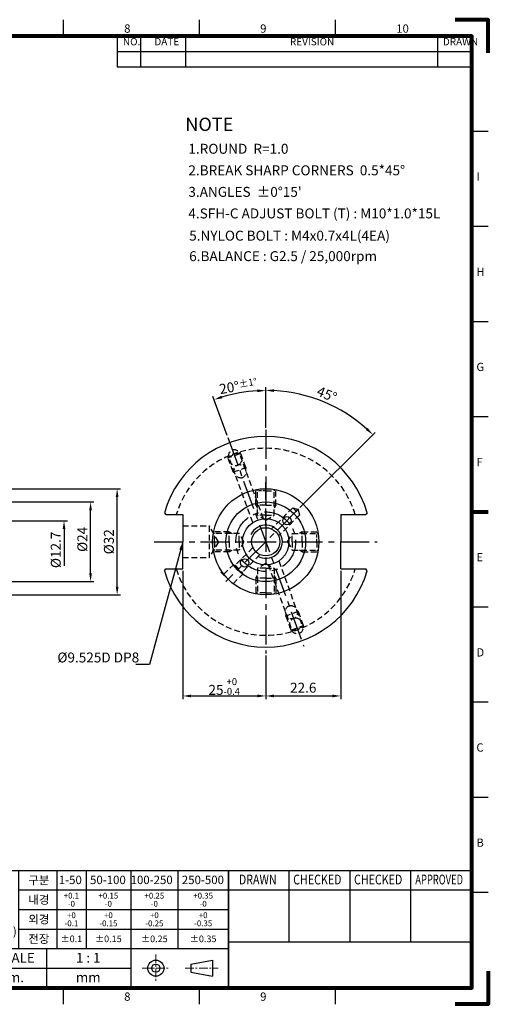
# Model space of a CAD drawing. Units: millimetres. Extents: x 3511 to 3931, y -2388 to -2091.
# Drawn here: x 3790 to 3931, y -2388 to -2091 of the extents above; entities that cross this region are included whole.
import ezdxf
from ezdxf.enums import TextEntityAlignment as Align

# ---------------------------------------------------------------- set-up
doc = ezdxf.new("R2010")
doc.units = ezdxf.units.MM
doc.header["$LTSCALE"] = 7
doc.header["$MEASUREMENT"] = 0
for name, pattern in [('CENTER', [2, 1.25, -0.25, 0.25, -0.25]), ('CENTER2', [1.125, 0.75, -0.125, 0.125, -0.125]), ('HIDDEN', [0.375, 0.25, -0.125]), ('HIDDEN2', [0.1875, 0.125, -0.0625])]:
    doc.linetypes.add(name, pattern=pattern)
doc.layers.get('0').update_dxf_attribs({"linetype": 'CONTINUOUS'})
doc.layers.get('DEFPOINTS').update_dxf_attribs({"linetype": 'CONTINUOUS'})
for name, color, linetype, lineweight in [('SSK-문자', 2, 'CONTINUOUS', 15), ('SSK-외곽선', 7, 'CONTINUOUS', 80), ('SSK-중심선', 1, 'CENTER', 15), ('SSK-테두리', 7, 'CONTINUOUS', 80), ('SSK_문자(TE)', 4, 'CONTINUOUS', 13)]:
    doc.layers.add(name, color=color, linetype=linetype, lineweight=lineweight)
doc.styles.get("Standard").update_dxf_attribs({"font": 'ISOCP', "height": 3, "bigfont": 'WHGTXT.SHX'})
doc.styles.add('공차 문자-2', font='malgun.ttf', dxfattribs={"height": 2.5})
doc.styles.add('공차 문자-3', font='txt', dxfattribs={"width": 0.7})
doc.styles.add('주석 문자-1', font='malgun.ttf', dxfattribs={"height": 3.5})
doc.styles.add('주석 문자-2', font='malgun.ttf', dxfattribs={"height": 3})
doc.styles.add('표면조도 문자', font='malgun.ttf', dxfattribs={"height": 2})
doc.dimstyles.new('ISO-25', dxfattribs={"dimtxt": 3, "dimasz": 2.5, "dimexe": 1.25, "dimexo": 0.625, "dimtad": 1, "dimtih": 1, "dimdec": 4, "dimdsep": 46, "dimtxsty": 'STANDARD', "dimcen": 2.5, "dimclrd": 2, "dimclre": 2, "dimclrt": 3, "dimadec": 0, "dimazin": 0, "dimtfac": 1, "dimtdec": 4, "dimtmove": 0, "dimatfit": 3, "dimfxl": 1, "dimtvp": 1, "dimtolj": 1, "dimtzin": 0, "dimarcsym": 0})
doc.dimstyles.new('ISO-25$0', dxfattribs={"dimtxt": 3, "dimasz": 2.5, "dimexe": 1.25, "dimexo": 0.625, "dimtad": 1, "dimtih": 1, "dimdec": 4, "dimdsep": 46, "dimtxsty": 'STANDARD', "dimcen": 2.5, "dimclrd": 2, "dimclre": 2, "dimclrt": 3, "dimadec": 0, "dimazin": 0, "dimtfac": 1, "dimtdec": 4, "dimtmove": 0, "dimatfit": 3, "dimfxl": 1, "dimtvp": 1, "dimtolj": 1, "dimtzin": 0, "dimarcsym": 0})
doc.dimstyles.new('ISO-25$2', dxfattribs={"dimtxt": 3, "dimasz": 2.5, "dimexe": 1.25, "dimexo": 0.625, "dimtad": 1, "dimtih": 1, "dimdec": 4, "dimdsep": 46, "dimtxsty": 'STANDARD', "dimcen": 2.5, "dimclrd": 2, "dimclre": 2, "dimclrt": 3, "dimadec": 0, "dimazin": 0, "dimtfac": 1, "dimtdec": 4, "dimtmove": 0, "dimatfit": 3, "dimfxl": 1, "dimtvp": 1, "dimtolj": 1, "dimtzin": 0, "dimarcsym": 0})

# ---------------------------------------------------------------- blocks, each defined once
blk = doc.blocks.new('표제란-A3')
for p, q in [((-198.14, -71.15), (155.86, -71.15)), ((-198.14, -106.55), (-198.14, -71.15)), ((-177.07, -71.15), (-177.07, -88.85)), ((-136.61, -71.15), (-136.61, -88.85)), ((-118.09, -71.15), (-118.09, -77.05)), ((-106.93, -71.15), (-106.93, -77.05)), ((-93.8, -77.05), (-93.8, -71.15)), ((-56.54, -106.55), (-56.54, -71.15)), ((-49.79, -106.55), (-49.79, -71.15)), ((-21.14, -106.55), (-21.14, -71.15)), ((-11.02, -106.55), (-11.02, -71.15)), ((-0.91, -106.55), (-0.91, -71.15)), ((-0.91, -71.15), (-0.91, -106.55)), ((9.21, -71.15), (9.21, -106.55)), ((19.32, -71.15), (19.32, -94.75)), ((30.84, -71.15), (30.84, -94.75)), ((39.64, -71.15), (39.64, -94.75)), ((53.12, -71.15), (53.12, -106.55)), ((67.34, -71.15), (67.34, -94.75)), ((82.53, -106.55), (82.53, -71.15)), ((82.53, -71.15), (82.53, -106.55)), ((100.87, -92.75), (100.87, -71.15)), ((119.2, -92.75), (119.2, -71.15)), ((137.53, -92.75), (137.53, -71.15)), ((155.86, -106.55), (155.86, -71.15)), ((-198.14, -77.05), (-56.54, -77.05)), ((-101.21, -82.95), (-101.21, -77.05)), ((-49.79, -77.05), (9.21, -77.05)), ((-37.99, -106.55), (-37.99, -77.05)), ((-29.57, -106.55), (-29.57, -77.05)), ((19.32, -77.05), (155.86, -77.05)), ((-34.16, -82.1), (-35.38, -80)), ((-34.16, -82.1), (-31.73, -77.89)), ((-25.73, -82.1), (-26.95, -80)), ((-25.73, -82.1), (-23.3, -77.89)), ((-198.14, -82.95), (-56.54, -82.95)), ((-122.37, -82.95), (-122.37, -88.85)), ((-49.79, -82.95), (9.21, -82.95)), ((19.32, -82.95), (82.53, -82.95)), ((-43.75, -87.08), (-44.97, -84.97)), ((-44.97, -84.97), (-42.53, -84.97)), ((-43.75, -87.08), (-42.53, -84.97)), ((-32.94, -85.9), (-35.38, -85.9)), ((-34.16, -88), (-35.38, -85.9)), ((-34.16, -88), (-31.73, -83.79)), ((-24.51, -85.9), (-26.95, -85.9)), ((-25.73, -88), (-26.95, -85.9)), ((-25.73, -88), (-23.3, -83.79)), ((-198.14, -88.85), (-56.54, -88.85)), ((-172.14, -100.65), (-172.14, -88.85)), ((-49.79, -88.85), (9.21, -88.85)), ((19.32, -88.85), (82.53, -88.85)), ((-45.01, -92.98), (-46.23, -90.87)), ((-46.23, -90.87), (-41.36, -90.87)), ((-45.01, -92.98), (-43.79, -90.87)), ((-42.58, -92.98), (-43.79, -90.87)), ((-42.58, -92.98), (-41.36, -90.87)), ((-34.16, -93.9), (-35.38, -91.8)), ((-32.94, -91.8), (-35.38, -91.8)), ((-34.16, -93.9), (-31.73, -89.69)), ((-24.51, -91.8), (-26.95, -91.8)), ((-25.73, -93.9), (-26.95, -91.8)), ((-25.73, -93.9), (-23.3, -89.69)), ((-198.14, -94.75), (-56.54, -94.75)), ((-117.93, -100.65), (-117.93, -94.75)), ((-96.93, -100.65), (-96.93, -94.75)), ((-49.79, -94.75), (82.53, -94.75)), ((27.73, -94.75), (27.73, -106.55)), ((82.53, -92.75), (155.86, -92.75)), ((-40.28, -96.77), (-47.58, -96.77)), ((-46.37, -98.88), (-47.58, -96.77)), ((-46.37, -98.88), (-45.15, -96.77)), ((-43.93, -98.88), (-45.15, -96.77)), ((-43.93, -98.88), (-42.72, -96.77)), ((-41.5, -98.88), (-42.72, -96.77)), ((-41.5, -98.88), (-40.28, -96.77)), ((-32.94, -97.7), (-35.38, -97.7)), ((-34.16, -99.8), (-35.38, -97.7)), ((-34.16, -99.8), (-31.73, -95.59)), ((-24.51, -97.7), (-26.95, -97.7)), ((-25.73, -99.8), (-26.95, -97.7)), ((-25.73, -99.8), (-23.3, -95.59)), ((-198.14, -100.65), (-56.54, -100.65)), ((-187.57, -106.55), (-187.57, -100.65)), ((-92.54, -106.55), (-92.54, -100.65)), ((-81.54, -106.55), (-81.54, -100.65)), ((-49.79, -100.65), (9.21, -100.65)), ((9.21, -100.65), (53.12, -100.65)), ((71.19, -99.41), (77.75, -98.23)), ((71.19, -99.41), (71.19, -101.89)), ((77.75, -98.23), (77.75, -103.07)), ((-47.44, -104.78), (-48.66, -102.67)), ((-48.66, -102.67), (-38.92, -102.67)), ((-47.44, -104.78), (-46.22, -102.67)), ((-45.01, -104.78), (-46.22, -102.67)), ((-45.01, -104.78), (-43.79, -102.67)), ((-42.57, -104.78), (-43.79, -102.67)), ((-42.57, -104.78), (-41.36, -102.67)), ((-40.14, -104.78), (-41.36, -102.67)), ((-40.14, -104.78), (-38.92, -102.67)), ((-32.94, -103.6), (-35.38, -103.6)), ((-34.16, -105.7), (-35.38, -103.6)), ((-34.16, -105.7), (-31.73, -101.49)), ((-24.51, -103.6), (-26.95, -103.6)), ((-25.73, -105.7), (-26.95, -103.6)), ((-25.73, -105.7), (-23.3, -101.49)), ((71.19, -101.89), (77.75, -103.07)), ((-198.14, -106.55), (155.86, -106.55))]:
    blk.add_line(p, q)
for centre, radius in [((-34.16, -80.42), 0.843), ((-25.73, -80.42), 0.843), ((60.68, -100.65), 2.42), ((60.68, -100.65), 1.24)]:
    blk.add_circle(centre, radius)
at = {"layer": 'SSK-중심선', "ltscale": 0.3}
for p, q in [((60.68, -96.54), (60.68, -104.75)), ((56.57, -100.65), (64.78, -100.65)), ((69.5, -100.65), (79.43, -100.65))]:
    blk.add_line(p, q, dxfattribs=at)
at = {"color": 7, "linetype": 'Continuous', "style": '주석 문자-2'}
blk.add_text('~', height=2.53, dxfattribs=at).set_placement((-43.68, -81.01), align=Align.MIDDLE)
at = {"color": 7, "style": '주석 문자-1'}
blk.add_text('H  C', height=2.95, dxfattribs=at).set_placement((-175.24, -87.18))
at = {"color": 7, "width": 0.9}
blk.add_text('R', height=1.94, dxfattribs=at).set_placement((-171.48, -87.18))
at = {"layer": 'SSK-문자', "color": 7, "style": '주석 문자-1'}
for s, width, p in [('MATERIAL', 0.8, (-196.63, -75.38)), ('DRAWN', 0.8, (85.7, -75.38)), ('CHECKED', 0.8, (102.08, -75.38)), ('CHECKED', 0.8, (120.41, -75.38)), ('APPROVED', 0.7, (138.87, -75.38)), ('MAT. SIZE', 0.8, (-196.63, -81.28)), ('SURFACE TREATMENT', 0.8, (-135.65, -81.28)), ('HARDNESS', 0.8, (-196.63, -87.18)), ('DESCRIPTION', 0.8, (-196.63, -93.08)), ('ORDER MAKER', 0.8, (-196.63, -98.98)), ('OEM CODE', 0.8, (-116, -98.98)), ('SPEC.', 0.8, (-196.63, -104.88)), ('TYPE', 0.8, (-90.6, -104.88))]:
    blk.add_text(s, height=2.95, dxfattribs=dict(at, width=width)).set_placement(p)
for s, p in [('REV No.', (-135.65, -75.38)), ('DATE', (-105.13, -75.38)), ('KIND', (-134.26, -87.18)), ('SCALE', (12.22, -98.98)), ('Dim.', (12.22, -104.88))]:
    blk.add_text(s, height=2.95, dxfattribs=at).set_placement(p)
at = {"layer": 'SSK-문자', "linetype": 'Continuous', "style": '주석 문자-2'}
for s, p in [('기  호', (-35.01, -75.36)), ('Rmax', (-16.1, -75.36)), ('Ra', (-5.99, -75.36)), ('Rz', (4.13, -75.36))]:
    blk.add_text(s, height=2.529, dxfattribs=at).set_placement(p, align=Align.CENTER)
for s, height, p in [('기', 2.53, (12.28, -75.54)), ('구분 ', 2.529, (22.26, -75.36)), ('본', 2.53, (12.28, -79.33)), ('표', 2.53, (-54.93, -80.84)), ('내경', 2.529, (22.26, -81.26)), ('공', 2.53, (12.28, -83.13)), ('면', 2.53, (-54.93, -87.16)), ('차', 2.53, (12.28, -86.92)), ('외경', 2.529, (22.26, -87.16)), ('(mm)', 2.529, (10.05, -90.81)), ('조', 2.53, (-54.93, -94.32)), ('전장', 2.529, (22.26, -93.06)), ('도', 2.53, (-54.93, -100.65))]:
    blk.add_text(s, height=height, dxfattribs=at).set_placement(p)
at = {"layer": 'SSK-문자', "color": 7, "linetype": 'Continuous', "style": '주석 문자-2'}
for s, p in [('1-50', (31.44, -75.28)), ('50-100', (40.86, -75.28)), (' 100-250', (52.31, -75.28)), ('250-500', (68.52, -75.28))]:
    blk.add_text(s, height=2.529, dxfattribs=at).set_placement(p)
for s, height, p in [('-', 2.53, (-16.21, -81.01)), ('-', 2.53, (-6.09, -81.01)), ('-', 2.53, (4.02, -81.01)), ('100S', 2.529, (-16.21, -86.11)), ('25a', 2.529, (-6.09, -86.11)), ('100Z', 2.529, (4.02, -86.11)), ('25S', 2.529, (-16.21, -92.01)), ('63a', 2.529, (-6.09, -92.01)), ('25Z', 2.529, (4.02, -92.01)), ('6.3S', 2.529, (-16.21, -97.91)), ('1.6a', 2.529, (-6.09, -97.91)), ('6.3Z', 2.529, (4.02, -97.91)), ('0.8S', 2.529, (-16.21, -103.81)), ('0.2a', 2.529, (-6.09, -103.81)), ('0.8Z', 2.529, (4.02, -103.81))]:
    blk.add_text(s, height=height, dxfattribs=at).set_placement(p, align=Align.MIDDLE)
at = {"layer": 'SSK-문자', "style": '표면조도 문자'}
for s, height, p in [('w', 1.69, (-34.89, -85.42)), ('25', 1.686, (-27, -85.42)), ('x', 1.69, (-34.68, -91.32)), ('6.3', 1.686, (-27.4, -91.32)), ('y', 1.69, (-34.33, -96.96)), ('1.9', 1.686, (-27.4, -97.22)), ('z', 1.69, (-34.57, -103.12)), ('0.2', 1.686, (-27.55, -103.12))]:
    blk.add_text(s, height=height, dxfattribs=at).set_placement(p)
at = {"layer": 'SSK-문자', "color": 7, "style": '주석 문자-1'}
blk.add_text('mm', height=2.95, dxfattribs=at).set_placement((40.32, -104.88), align=Align.CENTER)
at = {"layer": 'SSK-문자', "color": 3, "attachment_point": 5, "style": '표면조도 문자'}
for s, width, insert, char_height in [('\\A1;{\\H0.7x;\\S+0.1^ -0;}', 8.7924, (35.24, -80), 2.5), ('\\A1;{\\H0.7x;\\S+0.15^ -0;}', 13.4823, (46.38, -80), 2.5), ('\\A1;{\\H0.7x;\\S+0.25^ -0;}', 14.2241, (60.23, -80), 2.5), ('\\A1;{\\H0.7x;\\S+0.35^ -0;}', 15.1925, (74.94, -80), 2.5), ('\\A1;{\\H0.7x;\\S+0^ -0.1;}', 8.7924, (35.24, -85.9), 2.5), ('\\A1;{\\H0.7x;\\S+0^ -0.15;}', 13.4823, (46.38, -85.9), 2.5), ('\\A1;{\\H0.7x;\\S+0^ -0.25;}', 14.2241, (60.23, -85.9), 2.5), ('\\A1;{\\H0.7x;\\S+0^ -0.35;}', 15.1925, (74.94, -85.9), 2.5), ('\\A1;%%P0.1', 8.7924, (35.24, -91.8), 2), ('±0.15', 13.4823, (46.38, -91.8), 2), ('±0.25', 14.2241, (60.23, -91.8), 2), ('±0.35', 15.1925, (74.94, -91.8), 2)]:
    blk.add_mtext_dynamic_manual_height_columns(s, width=width, gutter_width=10, heights=[0], dxfattribs=dict(at, insert=insert, char_height=char_height))
blk = doc.blocks.new('도면틀-A3')
for p, q in [((860.49, -23.81), (860.49, -18.81)), ((901.49, -23.81), (901.49, -18.81)), ((942.49, -23.81), (942.49, -18.81)), ((988.49, -52.51), (983.49, -52.51)), ((988.49, -81.21), (983.49, -81.21)), ((988.49, -109.91), (983.49, -109.91)), ((988.49, -138.61), (983.49, -138.61)), ((988.49, -196.01), (983.49, -196.01)), ((988.49, -224.71), (983.49, -224.71)), ((988.49, -253.41), (983.49, -253.41)), ((988.49, -282.11), (983.49, -282.11)), ((860.49, -315.81), (860.49, -310.81)), ((901.49, -315.81), (901.49, -310.81)), ((942.49, -315.81), (942.49, -310.81))]:
    blk.add_line(p, q)
at = {"layer": 'SSK-외곽선'}
for points in [[(988.49, -28.81), (988.49, -18.81), (978.49, -18.81)], [(988.49, -305.81), (988.49, -315.81), (978.49, -315.81)]]:
    blk.add_lwpolyline(points, dxfattribs=at)
at = {"layer": 'SSK-테두리'}
blk.add_line((983.49, -167.31), (988.49, -167.31), dxfattribs=at)
blk.add_lwpolyline([(573.49, -310.81), (983.49, -310.81), (983.49, -23.81), (573.49, -23.81)], close=True, dxfattribs=at)
at = {"style": '공차 문자-2'}
for s, p in [('8', (878.76, -22.74)), ('9', (919.76, -22.74)), ('10', (960.76, -22.74)), ('8', (878.76, -314.74)), ('9', (919.76, -314.74))]:
    blk.add_text(s, height=2.5, dxfattribs=at).set_placement(p)
for s, p in [('I', (984.9, -67.4)), ('H', (984.9, -96.1)), ('G', (984.9, -124.8)), ('F', (984.9, -153.5)), ('E', (984.9, -182.2)), ('D', (984.9, -210.9)), ('C', (984.9, -239.6)), ('B', (984.9, -268.3))]:
    blk.add_text(s, height=2.5, rotation=360, dxfattribs=at).set_placement(p)
blk = doc.blocks.new('리비전내용-A3')
for p, q in [((433.83, 268.94), (433.83, 264.34)), ((440.83, 268.94), (440.83, 264.34)), ((454.4, 268.94), (454.4, 264.34)), ((530.32, 268.94), (530.32, 264.34)), ((433.83, 264.34), (540.67, 264.34))]:
    blk.add_line(p, q)
at = {"layer": 'SSK_문자(TE)', "char_height": 2.2, "attachment_point": 7, "style": '공차 문자-3'}
for s, insert in [('NO.', (435.58, 265.52)), ('DATE', (445.06, 265.53)), ('REVISION', (485.9, 265.52)), ('DRAWN', (532, 265.52))]:
    blk.add_mtext(s, dxfattribs=dict(at, insert=insert))
blk = doc.blocks.new('*D114')
at = {"color": 2, "linetype": 'Continuous', "lineweight": -2, "transparency": 16777216}
for p, q in [((3735.48, -2232.16), (3820.24, -2232.16)), ((3819.24, -2261.66), (3819.24, -2234.66)), ((3735.48, -2264.16), (3820.24, -2264.16))]:
    blk.add_line(p, q, dxfattribs=at)
at = {"color": 2, "linetype": 'Continuous', "transparency": 16777216}
for points in [[(3818.82, -2234.66), (3819.65, -2234.66), (3819.24, -2232.16)], [(3818.82, -2261.66), (3819.65, -2261.66), (3819.24, -2264.16)]]:
    blk.add_solid(points, dxfattribs=at)
at = {"layer": 'DEFPOINTS', "color": 0, "linetype": 'Continuous', "transparency": 16777216}
for p in [(3734.88, -2232.16), (3819.24, -2232.16), (3734.88, -2264.16)]:
    blk.add_point(p, dxfattribs=at)
at = {"color": 3, "linetype": 'Continuous', "transparency": 16777216, "insert": (3817.14, -2248.16), "char_height": 3, "attachment_point": 5, "rotation": 90}
blk.add_mtext('%%C32', dxfattribs=at)
blk = doc.blocks.new('*D112')
at = {"color": 2, "linetype": 'Continuous', "lineweight": -2, "transparency": 16777216}
for p, q in [((3786.31, -2236.16), (3812.24, -2236.16)), ((3811.24, -2257.66), (3811.24, -2238.66)), ((3786.31, -2260.16), (3812.24, -2260.16))]:
    blk.add_line(p, q, dxfattribs=at)
at = {"color": 2, "linetype": 'Continuous', "transparency": 16777216}
for points in [[(3810.82, -2238.66), (3811.65, -2238.66), (3811.24, -2236.16)], [(3810.82, -2257.66), (3811.65, -2257.66), (3811.24, -2260.16)]]:
    blk.add_solid(points, dxfattribs=at)
at = {"layer": 'DEFPOINTS', "color": 0, "linetype": 'Continuous', "transparency": 16777216}
for p in [(3785.71, -2236.16), (3811.24, -2236.16), (3785.71, -2260.16)]:
    blk.add_point(p, dxfattribs=at)
at = {"color": 3, "linetype": 'Continuous', "transparency": 16777216, "insert": (3809.14, -2247.43), "char_height": 3, "attachment_point": 5, "rotation": 90}
blk.add_mtext('%%C24', dxfattribs=at)
blk = doc.blocks.new('*D113')
at = {"color": 2, "linetype": 'ByBlock', "lineweight": -2, "transparency": 16777216}
for p, q in [((3785.31, -2241.81), (3804.24, -2241.81)), ((3803.24, -2244.31), (3803.24, -2255.4))]:
    blk.add_line(p, q, dxfattribs=at)
at = {"color": 2, "linetype": 'Continuous', "transparency": 16777216}
blk.add_solid([(3802.82, -2244.31), (3803.65, -2244.31), (3803.24, -2241.81)], dxfattribs=at)
at = {"layer": 'DEFPOINTS', "color": 0, "linetype": 'Continuous', "transparency": 16777216}
for p in [(3784.71, -2241.81), (3784.71, -2254.51), (3803.24, -2254.51)]:
    blk.add_point(p, dxfattribs=at)
at = {"color": 3, "linetype": 'Continuous', "transparency": 16777216, "insert": (3801.14, -2250.6), "char_height": 3, "attachment_point": 5, "rotation": 90}
blk.add_mtext('%%C12.7', dxfattribs=at)
blk = doc.blocks.new('*D115')
at = {"color": 2, "linetype": 'ByBlock', "lineweight": -2, "transparency": 16777216}
for p, q in [((3839.02, -2256.93), (3839.02, -2295.67)), ((3864.02, -2282.48), (3864.02, -2295.67)), ((3841.52, -2294.67), (3861.52, -2294.67))]:
    blk.add_line(p, q, dxfattribs=at)
at = {"color": 2, "linetype": 'Continuous', "transparency": 16777216}
for points in [[(3841.52, -2294.25), (3841.52, -2295.08), (3839.02, -2294.67)], [(3861.52, -2294.25), (3861.52, -2295.08), (3864.02, -2294.67)]]:
    blk.add_solid(points, dxfattribs=at)
at = {"layer": 'DEFPOINTS', "color": 0, "linetype": 'Continuous', "transparency": 16777216}
for p in [(3839.02, -2256.33), (3864.02, -2281.88), (3864.02, -2294.67)]:
    blk.add_point(p, dxfattribs=at)
at = {"color": 3, "linetype": 'Continuous', "transparency": 16777216, "insert": (3851.52, -2291.82), "char_height": 3, "attachment_point": 5}
blk.add_mtext('25{\\H2.1;\\S+0^ -0.4;}', dxfattribs=at)
blk = doc.blocks.new('*D101')
at = {"color": 2, "linetype": 'ByBlock', "lineweight": -2, "transparency": 16777216}
for p, q in [((3886.62, -2256.93), (3886.62, -2295.67)), ((3864.02, -2282.48), (3864.02, -2295.67)), ((3866.52, -2294.67), (3884.12, -2294.67))]:
    blk.add_line(p, q, dxfattribs=at)
at = {"color": 2, "linetype": 'Continuous', "transparency": 16777216}
for points in [[(3866.52, -2294.25), (3866.52, -2295.08), (3864.02, -2294.67)], [(3884.12, -2294.25), (3884.12, -2295.08), (3886.62, -2294.67)]]:
    blk.add_solid(points, dxfattribs=at)
at = {"layer": 'DEFPOINTS', "color": 0, "linetype": 'Continuous', "transparency": 16777216}
for p in [(3886.62, -2256.33), (3864.02, -2281.88), (3886.62, -2294.67)]:
    blk.add_point(p, dxfattribs=at)
at = {"color": 3, "linetype": 'Continuous', "transparency": 16777216, "insert": (3875.32, -2292.57), "char_height": 3, "attachment_point": 5}
blk.add_mtext('22.6', dxfattribs=at)
blk = doc.blocks.new('*D108')
at = {"color": 2, "linetype": 'Continuous', "lineweight": -2, "transparency": 16777216}
for p, q in [((3864.02, -2213.83), (3864.02, -2201.49)), ((3874.34, -2237.83), (3897.02, -2215.16))]:
    blk.add_line(p, q, dxfattribs=at)
blk.add_arc((3864.02, -2248.16), 45.66, 48.1372, 86.8628, dxfattribs=at)
at = {"color": 2, "linetype": 'Continuous', "transparency": 16777216}
for points in [[(3866.51, -2202.98), (3866.53, -2202.15), (3864.02, -2202.49)], [(3894.78, -2213.85), (3894.21, -2214.45), (3896.31, -2215.87)]]:
    blk.add_solid(points, dxfattribs=at)
at = {"layer": 'DEFPOINTS', "color": 0, "linetype": 'Continuous', "transparency": 16777216}
for p in [(3886.85, -2208.61), (3864.02, -2214.43), (3873.92, -2238.26), (3864.02, -2246.16), (3852.71, -2259.47)]:
    blk.add_point(p, dxfattribs=at)
at = {"color": 3, "linetype": 'Continuous', "transparency": 16777216, "insert": (3882.3, -2204.03), "char_height": 3, "attachment_point": 5, "rotation": 337.5}
blk.add_mtext('45°', dxfattribs=at)
blk = doc.blocks.new('*D111')
at = {"color": 2, "linetype": 'Continuous', "lineweight": -2, "transparency": 16777216}
for p, q in [((3864.02, -2213.83), (3864.02, -2201.55)), ((3852.37, -2216.15), (3848.08, -2204.36))]:
    blk.add_line(p, q, dxfattribs=at)
blk.add_arc((3864.02, -2248.16), 45.61, 93.1337, 106.859, dxfattribs=at)
at = {"color": 2, "linetype": 'Continuous', "transparency": 16777216}
for points in [[(3861.51, -2202.2), (3861.53, -2203.03), (3864.02, -2202.55)], [(3850.92, -2204.9), (3850.66, -2204.11), (3848.42, -2205.3)]]:
    blk.add_solid(points, dxfattribs=at)
at = {"layer": 'DEFPOINTS', "color": 0, "linetype": 'Continuous', "transparency": 16777216}
for p in [(3858.73, -2202.86), (3864.02, -2214.43), (3852.57, -2216.71), (3864.02, -2246.16), (3875.46, -2279.6)]:
    blk.add_point(p, dxfattribs=at)
at = {"color": 3, "linetype": 'Continuous', "transparency": 16777216, "insert": (3855.74, -2201.17), "char_height": 3, "attachment_point": 5, "rotation": 9.9964}
blk.add_mtext('20°{\\H2.1;±1°}', dxfattribs=at)

msp = doc.modelspace()

# ---------------------------------------------------------------- linework, layer by layer
for p, q in [((3819.23675387, -2100.27816636), (3819.23675387, -2104.87816635)), ((3826.23675387, -2100.27816636), (3826.23675387, -2104.87816635)), ((3839.80812856, -2100.27816636), (3839.80812856, -2104.87816635)), ((3915.72901443, -2100.27816636), (3915.72901443, -2104.87816635)), ((3819.23675387, -2104.87816635), (3926.08163766, -2104.87816635))]:
    msp.add_line(p, q)
at = {"color": 2, "linetype": 'CENTER'}
for p, q in [((3864.02108095, -2214.43069168), (3864.02108095, -2281.88382207)), ((3852.57516373, -2216.70985776), (3875.46699817, -2279.60465598)), ((3873.92057588, -2238.25776193), (3852.00026567, -2260.17807215)), ((3830.40513201, -2248.15725687), (3897.63702988, -2248.15725687))]:
    msp.add_line(p, q, dxfattribs=at)
at = {"color": 3, "linetype": 'HIDDEN'}
for p, q in [((3852.49681394, -2222.63458274), (3856.44352295, -2221.19809813)), ((3856.34955369, -2221.23230015), (3856.17025194, -2221.61681398)), ((3857.99125038, -2225.74282473), (3856.34955369, -2221.23230015)), ((3856.44352295, -2221.19809813), (3856.40197078, -2221.08393448)), ((3852.49681394, -2222.63458274), (3852.45526177, -2222.52041908)), ((3852.5907832, -2222.60038072), (3852.97529703, -2222.77968247)), ((3854.23247989, -2227.1109053), (3852.5907832, -2222.60038072)), ((3856.17025194, -2221.61681398), (3852.97529703, -2222.77968247)), ((3860.10113813, -2242.35776997), (3852.97529703, -2222.77968247)), ((3863.29609304, -2241.19490148), (3856.17025194, -2221.61681398)), ((3854.23247989, -2227.1109053), (3857.99125038, -2225.74282473)), ((3854.23247989, -2227.1109053), (3854.69210656, -2227.49657787)), ((3857.99125038, -2225.74282473), (3857.88706147, -2226.33370938)), ((3861.02108095, -2237.15725687), (3861.02108095, -2232.44102323)), ((3861.52108095, -2240.15725687), (3861.52108095, -2232.75725687)), ((3864.02108095, -2232.75725687), (3866.52108095, -2232.75725687)), ((3866.52108095, -2232.75725687), (3866.8661065, -2232.41223132)), ((3866.52108095, -2240.15725687), (3866.52108095, -2232.75725687)), ((3867.02108095, -2237.15725687), (3867.02108095, -2232.44102323)), ((3864.02108095, -2237.15725687), (3861.02108095, -2237.15725687)), ((3864.02108095, -2237.15725687), (3861.02108095, -2237.15725687)), ((3861.02108095, -2237.15725687), (3861.52108095, -2238.02328227)), ((3864.02108095, -2237.15725687), (3867.02108095, -2237.15725687)), ((3872.15280893, -2237.90420854), (3865.77222625, -2244.28479123)), ((3867.02108095, -2237.15725687), (3866.52108095, -2238.02328227)), ((3872.15280893, -2237.90420854), (3873.77743212, -2238.4009057)), ((3872.15280893, -2237.90420854), (3874.27412928, -2240.02552889)), ((3874.27412928, -2240.02552889), (3873.77743212, -2238.4009057)), ((3864.02108095, -2241.60063254), (3861.52108095, -2240.15725687)), ((3864.02108095, -2240.15725687), (3861.52108095, -2240.15725687)), ((3864.02108095, -2240.15725687), (3866.52108095, -2240.15725687)), ((3864.02108095, -2241.60063254), (3866.52108095, -2240.15725687)), ((3874.27412928, -2240.02552889), (3867.89354659, -2246.40611157)), ((3839.02108095, -2243.39475687), (3847.02108095, -2243.39475687)), ((3849.77071161, -2248.15725687), (3847.02108095, -2243.39475687)), ((3847.02108095, -2243.39475687), (3847.02108095, -2252.91975687)), ((3848.62108095, -2245.65725687), (3848.2760554, -2245.31223132)), ((3848.62108095, -2245.65725687), (3848.2760554, -2245.31223132)), ((3853.02108095, -2245.15725687), (3848.3048473, -2245.15725687)), ((3853.02108095, -2245.15725687), (3848.3048473, -2245.15725687)), ((3853.02108095, -2248.15725687), (3853.02108095, -2245.15725687)), ((3853.02108095, -2245.15725687), (3853.88710635, -2245.65725687)), ((3875.02108095, -2245.15725687), (3874.15505554, -2245.65725687)), ((3875.02108095, -2248.15725687), (3875.02108095, -2245.15725687)), ((3875.02108095, -2245.15725687), (3879.73731459, -2245.15725687)), ((3875.02108095, -2248.15725687), (3875.02108095, -2245.15725687)), ((3849.77071161, -2248.15725687), (3847.02108095, -2252.91975687)), ((3848.02108095, -2248.15725687), (3848.02108095, -2251.15725687)), ((3848.02108095, -2248.15725687), (3848.02108095, -2251.15725687)), ((3856.02108095, -2245.65725687), (3848.62108095, -2245.65725687)), ((3848.62108095, -2248.15725687), (3848.62108095, -2245.65725687)), ((3848.62108095, -2248.15725687), (3848.62108095, -2245.65725687)), ((3856.02108095, -2245.65725687), (3848.62108095, -2245.65725687)), ((3848.62108095, -2248.15725687), (3848.62108095, -2250.65725687)), ((3848.62108095, -2248.15725687), (3848.62108095, -2250.65725687)), ((3853.02108095, -2248.15725687), (3853.02108095, -2251.15725687)), ((3853.02108095, -2248.15725687), (3853.02108095, -2251.15725687)), ((3857.46445662, -2248.15725687), (3856.02108095, -2245.65725687)), ((3856.02108095, -2248.15725687), (3856.02108095, -2245.65725687)), ((3856.02108095, -2248.15725687), (3856.02108095, -2250.65725687)), ((3857.46445662, -2248.15725687), (3856.02108095, -2250.65725687)), ((3870.57770528, -2248.15725687), (3872.02108095, -2245.65725687)), ((3870.57770528, -2248.15725687), (3872.02108095, -2250.65725687)), ((3872.02108095, -2248.15725687), (3872.02108095, -2245.65725687)), ((3872.02108095, -2245.65725687), (3879.42108095, -2245.65725687)), ((3872.02108095, -2248.15725687), (3872.02108095, -2250.65725687)), ((3875.02108095, -2248.15725687), (3875.02108095, -2251.15725687)), ((3879.42108095, -2248.15725687), (3879.42108095, -2250.65725687)), ((3848.62108095, -2250.65725687), (3848.2760554, -2251.00228242)), ((3848.62108095, -2250.65725687), (3848.2760554, -2251.00228242)), ((3853.02108095, -2251.15725687), (3848.3048473, -2251.15725687)), ((3853.02108095, -2251.15725687), (3848.3048473, -2251.15725687)), ((3856.02108095, -2250.65725687), (3848.62108095, -2250.65725687)), ((3856.02108095, -2250.65725687), (3848.62108095, -2250.65725687)), ((3853.02108095, -2251.15725687), (3853.88710635, -2250.65725687)), ((3860.14861531, -2249.90840217), (3854.82443619, -2255.23258129)), ((3872.02108095, -2250.65725687), (3879.42108095, -2250.65725687)), ((3875.02108095, -2251.15725687), (3874.15505554, -2250.65725687)), ((3875.02108095, -2251.15725687), (3879.73731459, -2251.15725687)), ((3879.42108095, -2250.65725687), (3879.7661065, -2251.00228242)), ((3839.02108095, -2252.91975687), (3847.02108095, -2252.91975687)), ((3862.26993565, -2252.02972251), (3856.94575653, -2257.35390163)), ((3867.94102377, -2253.95674377), (3875.06686486, -2273.53483128)), ((3851.38189523, -2257.96801547), (3854.26675865, -2255.08315204)), ((3854.26675865, -2255.08315204), (3854.82443619, -2255.23258129)), ((3854.82443619, -2255.23258129), (3856.94575653, -2257.35390163)), ((3864.02108095, -2254.7138812), (3861.52108095, -2256.15725687)), ((3861.52108095, -2256.15725687), (3861.52108095, -2263.55725687)), ((3864.02108095, -2256.15725687), (3861.52108095, -2256.15725687)), ((3864.02108095, -2254.7138812), (3866.52108095, -2256.15725687)), ((3864.02108095, -2256.15725687), (3866.52108095, -2256.15725687)), ((3864.74606886, -2255.11961226), (3871.87190995, -2274.69769976)), ((3866.52108095, -2256.15725687), (3866.52108095, -2263.55725687)), ((3854.21032235, -2260.79644259), (3857.09518577, -2257.91157917)), ((3857.09518577, -2257.91157917), (3856.94575653, -2257.35390163)), ((3861.02108095, -2259.15725687), (3861.52108095, -2258.29123147)), ((3864.02108095, -2259.15725687), (3861.02108095, -2259.15725687)), ((3861.02108095, -2259.15725687), (3861.02108095, -2263.87349052)), ((3864.02108095, -2259.15725687), (3867.02108095, -2259.15725687)), ((3864.02108095, -2259.15725687), (3867.02108095, -2259.15725687)), ((3867.02108095, -2259.15725687), (3866.52108095, -2258.29123147)), ((3867.02108095, -2259.15725687), (3867.02108095, -2263.87349052)), ((3861.52108095, -2263.55725687), (3861.1760554, -2263.90228242)), ((3864.02108095, -2263.55725687), (3861.52108095, -2263.55725687)), ((3864.02108095, -2263.55725687), (3866.52108095, -2263.55725687)), ((3873.809682, -2269.20360844), (3873.35005534, -2268.81793587)), ((3873.809682, -2269.20360844), (3870.05091152, -2270.57168901)), ((3870.05091152, -2270.57168901), (3870.15510043, -2269.98080436)), ((3870.05091152, -2270.57168901), (3871.69260821, -2275.08221359)), ((3873.809682, -2269.20360844), (3875.45137869, -2273.71413302)), ((3875.54534795, -2273.67993101), (3871.59863895, -2275.11641561)), ((3871.69260821, -2275.08221359), (3871.87190995, -2274.69769976)), ((3871.87190995, -2274.69769976), (3875.06686486, -2273.53483128)), ((3875.45137869, -2273.71413302), (3875.06686486, -2273.53483128)), ((3875.54534795, -2273.67993101), (3875.58690013, -2273.79409466)), ((3871.59863895, -2275.11641561), (3871.64019112, -2275.23057926))]:
    msp.add_line(p, q, dxfattribs=at)
at = {"color": 2, "linetype": 'CENTER2'}
msp.add_line((3864.02108095, -2243.33136941), (3864.02108095, -2230.15725687), dxfattribs=at)
at = {"color": 3, "linetype": 'HIDDEN2'}
for p, q in [((3861.52108095, -2232.75725687), (3861.1760554, -2232.41223132)), ((3864.02108095, -2232.75725687), (3861.52108095, -2232.75725687)), ((3879.42108095, -2245.65725687), (3879.7661065, -2245.31223132)), ((3879.42108095, -2248.15725687), (3879.42108095, -2245.65725687)), ((3866.52108095, -2263.55725687), (3866.8661065, -2263.90228242))]:
    msp.add_line(p, q, dxfattribs=at)
at = {"linetype": 'Continuous'}
for p, q in [((3833.47595878, -2239.40247894), (3833.89322839, -2239.98225687)), ((3833.89322839, -2239.98225687), (3839.02108095, -2239.98225687)), ((3839.02108095, -2239.98225687), (3839.02108095, -2248.15725687)), ((3886.62108095, -2239.98225687), (3886.62108095, -2248.15725687)), ((3886.62108095, -2239.98225687), (3894.14893351, -2239.98225687)), ((3894.56620312, -2239.40247894), (3894.14893351, -2239.98225687)), ((3839.02108095, -2256.33225687), (3839.02108095, -2248.15725687)), ((3886.62108095, -2256.33225687), (3886.62108095, -2248.15725687)), ((3833.47595878, -2256.9120348), (3833.89322839, -2256.33225687)), ((3833.89322839, -2256.33225687), (3839.02108095, -2256.33225687)), ((3886.62108095, -2256.33225687), (3894.14893351, -2256.33225687)), ((3894.56620312, -2256.9120348), (3894.14893351, -2256.33225687)), ((3852.70737245, -2259.47096537), (3850.5180487, -2257.28164162))]:
    msp.add_line(p, q, dxfattribs=at)
at = {"color": 3}
msp.add_line((3854.26675865, -2255.08315204), (3857.09518577, -2257.91157917), dxfattribs=at)
at = {"linetype": 'Continuous'}
for centre, radius in [((3864.02108095, -2248.15725687), 16), ((3864.02108095, -2248.15725687), 12), ((3864.02108095, -2248.15725687), 7), ((3870.38504198, -2241.79329584), 1.25), ((3864.02108095, -2248.15725687), 4.25), ((3857.65711992, -2254.5212179), 1.25)]:
    msp.add_circle(centre, radius, dxfattribs=at)
at = {"color": 2, "linetype": 'CENTER'}
msp.add_circle((3864.02108095, -2248.15725687), 9, dxfattribs=at)
at = {"linetype": 'Continuous'}
for start, end in [(15.9932488699, 164.0067511301), (195.9932488699, 344.0067511301)]:
    msp.add_arc((3864.02108095, -2248.15725687), 31.775, start, end, dxfattribs=at)
at = {"color": 3, "linetype": 'HIDDEN'}
for start, end in [(16.8515871371, 163.1484128629), (196.8515871371, 343.1484128629)]:
    msp.add_arc((3864.02108095, -2248.15725687), 28.2, start, end, dxfattribs=at)
at = {"color": 2, "linetype": 'Continuous'}
msp.add_arc((3864.02108095, -2248.15725687), 5, 240.7376271741, 154.5532276977, dxfattribs=at)
at = {"color": 3, "linetype": 'HIDDEN', "extrusion": (0, 0, -1)}
msp.add_ellipse((3854.78653708, -2222.78555611), major_axis=(0.835059, -2.29430575), ratio=0.8191520443, dxfattribs=at)
at = {"color": 3, "linetype": 'HIDDEN'}
for centre, major_axis in [((3856.28331884, -2226.89793021), (0.70980015, -1.95015988)), ((3871.75884305, -2269.41658353), (-0.70980015, 1.95015988)), ((3873.25562482, -2273.52895763), (-0.835059, 2.29430575))]:
    msp.add_ellipse(centre, major_axis=major_axis, ratio=0.8191520443, dxfattribs=at)
at = {"layer": 'DEFPOINTS', "color": 0, "linetype": 'ByBlock'}
for p in [(3839.02108095, -2240.60725687), (3886.82108095, -2248.15725687), (3882.52108095, -2273.99135498)]:
    msp.add_point(p, dxfattribs=at)

# ---------------------------------------------------------------- block references
for name, p in [('도면틀-A3', (2942.5936035, -2071.86664419)), ('리비전내용-A3', (3385.41000847, -2364.61451328)), ('표제란-A3', (3770.21881486, -2276.13266066))]:
    msp.add_blockref(name, p)

# ---------------------------------------------------------------- texts
at = {"color": 3}
for s, height, p in [('NOTE', 4, (3839.7810937, -2124.24510316)), ('1.ROUND  R=1.0', 3, (3840.70587649, -2131.11398248)), ('2.BREAK SHARP CORNERS  0.5*45%%D', 3, (3840.70587649, -2137.61398248)), ("3.ANGLES  %%P0%%D15'", 3, (3840.70587649, -2144.11398248)), ('4.SFH-C ADJUST BOLT (T) : M10*1.0*15L', 3, (3840.70587649, -2150.61398248)), ('5.NYLOC BOLT : M4x0.7x4L(4EA)', 3, (3840.95167171, -2157.32709675)), ('6.BALANCE : G2.5 / 25,000rpm', 3, (3840.95167171, -2163.50324605))]:
    msp.add_text(s, height=height, dxfattribs=at).set_placement(p)
at = {"color": 3, "linetype": 'Continuous', "insert": (3825.8944633, -2284.56107685), "char_height": 3, "attachment_point": 9}
msp.add_mtext('\\A1;%%C9.525D DP8', dxfattribs=at)
at = {"layer": 'SSK-문자', "color": 4, "style": '주석 문자-1'}
msp.add_text('1 : 1', height=2.95, dxfattribs=at).set_placement((3810.53386012, -2375.11711328), align=Align.CENTER)

# ---------------------------------------------------------------- dimensions: what is measured, and where the dimension line sits
at = {"linetype": 'Continuous'}
for base, line1, line2, override, picture, middle in [((3858.72570251, -2202.85507501), ((3852.57114722, -2216.70985801), (3875.46298166, -2279.60465624)), ((3864.01706444, -2246.15725712), (3864.02108095, -2214.43069168)), {"dimexe": 1, "dimexo": 0.6, "dimgap": 0.6, "dimtih": 0, "dimdec": 8, "dimcen": -0.5, "dimaunit": 1, "dimtol": 1, "dimtp": 1, "dimtm": 1, "dimtfac": 0.7, "dimtdec": 8, "dimatfit": 2, "dimtolj": 0, "dimtzin": 8}, '*D111', (3855.73507778, -2201.17112546)), ((3886.85311352, -2208.61101641), ((3864.02108095, -2246.15725687), (3864.02108095, -2214.43069168)), ((3852.70737245, -2259.47096537), (3873.92057588, -2238.25776193)), {"dimexe": 1, "dimexo": 0.6, "dimgap": 0.6, "dimtih": 0, "dimdec": 8, "dimcen": -1, "dimaunit": 1, "dimtp": 0.1, "dimtm": 0.1, "dimtfac": 0.7, "dimtdec": 8, "dimatfit": 2, "dimtolj": 0, "dimtzin": 8}, '*D108', (3882.29959734, -2204.02901469))]:
    dim = msp.add_angular_dim_2l(base=base, line1=line1, line2=line2, dimstyle='ISO-25$2', override=override, dxfattribs=at)
    dim.commit()
    dim.dimension.update_dxf_attribs({"geometry": picture, "text_midpoint": middle})
for base, p1, p2, picture, middle in [((3819.2359202025, -2232.1572568708), (3734.8832765765, -2264.1572568708), (3734.8832765765, -2232.1572568708), '*D114', (3819.2359202025, -2248.1572568708)), ((3811.2359202025, -2236.1572568708), (3785.7080955212, -2260.1572568708), (3785.7080955212, -2236.1572568708), '*D112', (3811.2359202025, -2247.4312100593))]:
    dim = msp.add_linear_dim(base=base, p1=p1, p2=p2, angle=90, dimstyle='ISO-25$0', override={"dimtxt": 3, "dimexe": 1, "dimexo": 0.6, "dimgap": 0.6, "dimtih": 0, "dimdec": 8, "dimpost": '%%C<>', "dimcen": -0.5, "dimclrt": 3, "dimaunit": 1, "dimadec": 3, "dimtp": 0.1, "dimtm": 0.1, "dimtfac": 0.7, "dimtdec": 8, "dimtmove": 0, "dimatfit": 2, "dimtolj": 0, "dimtzin": 8}, dxfattribs=at)
    dim.commit()
    dim.dimension.update_dxf_attribs({"geometry": picture, "text_midpoint": middle, "dimtype": 160})
dim = msp.add_linear_dim(base=(3803.2359202, -2254.50725687), p1=(3784.70809552, -2241.80725687), p2=(3784.70809552, -2254.50725687), angle=90, text='%%C12.7', dimstyle='ISO-25$0', override={"dimexe": 1, "dimexo": 0.6, "dimgap": 0.6, "dimtih": 0, "dimdec": 8, "dimcen": -1, "dimse2": 1, "dimsd2": 1, "dimaunit": 1, "dimadec": 3, "dimtp": 0.1, "dimtm": 0.1, "dimtfac": 0.7, "dimtdec": 8, "dimtmove": 0, "dimatfit": 2, "dimtolj": 0, "dimtzin": 8, "dimarcsym": 1}, dxfattribs=at)
dim.commit()
dim.dimension.update_dxf_attribs({"geometry": '*D113', "text_midpoint": (3803.2359202, -2250.60400308), "dimtype": 160})
for base, p1, p2, override, picture, middle in [((3864.0210809482, -2294.6665977681), (3839.0210809482, -2256.3322568708), (3864.0210809482, -2281.8838220655), {"dimtxt": 3, "dimexe": 1, "dimexo": 0.6, "dimgap": 0.6, "dimtih": 0, "dimdec": 8, "dimcen": -1, "dimclrt": 3, "dimaunit": 1, "dimadec": 3, "dimtol": 1, "dimlim": 0, "dimtp": 0, "dimtm": 0.4, "dimtfac": 0.7, "dimtdec": 8, "dimatfit": 2, "dimtolj": 0, "dimtzin": 8, "dimarcsym": 1}, '*D115', (3851.5210809482, -2291.8249442248)), ((3886.6210809482, -2294.6665977681), (3864.0210809482, -2281.8838220655), (3886.6210809482, -2256.3322568708), {"dimtxt": 3, "dimexe": 1, "dimexo": 0.6, "dimgap": 0.6, "dimtih": 0, "dimdec": 8, "dimcen": -1, "dimclrt": 3, "dimaunit": 1, "dimadec": 3, "dimtp": 0.1, "dimtm": 0.1, "dimtfac": 0.7, "dimtdec": 8, "dimatfit": 2, "dimtolj": 0, "dimtzin": 8, "dimarcsym": 1}, '*D101', (3875.3210809482, -2292.5663024925))]:
    dim = msp.add_linear_dim(base=base, p1=p1, p2=p2, dimstyle='ISO-25$0', override=override, dxfattribs=at)
    dim.commit()
    dim.dimension.update_dxf_attribs({"geometry": picture, "text_midpoint": middle})

# ---------------------------------------------------------------- leaders
at = {"linetype": 'Continuous', "annotation_type": 0, "has_hookline": 1, "hookline_direction": 1}
msp.add_leader([(3839.02108095, -2248.15725687), (3828.9944633, -2285.16107685), (3826.4944633, -2285.16107685)], dimstyle='ISO-25', override={"dimtxt": 3, "dimexe": 1, "dimexo": 0.6, "dimgap": 0.6, "dimtih": 0, "dimdec": 8, "dimcen": -1, "dimclrt": 3, "dimaunit": 1, "dimadec": 3, "dimtp": 0.1, "dimtm": 0.1, "dimtfac": 0.7, "dimtdec": 8, "dimatfit": 2, "dimtolj": 0, "dimtzin": 8}, dxfattribs=at)

doc.saveas('drawing.dxf')
